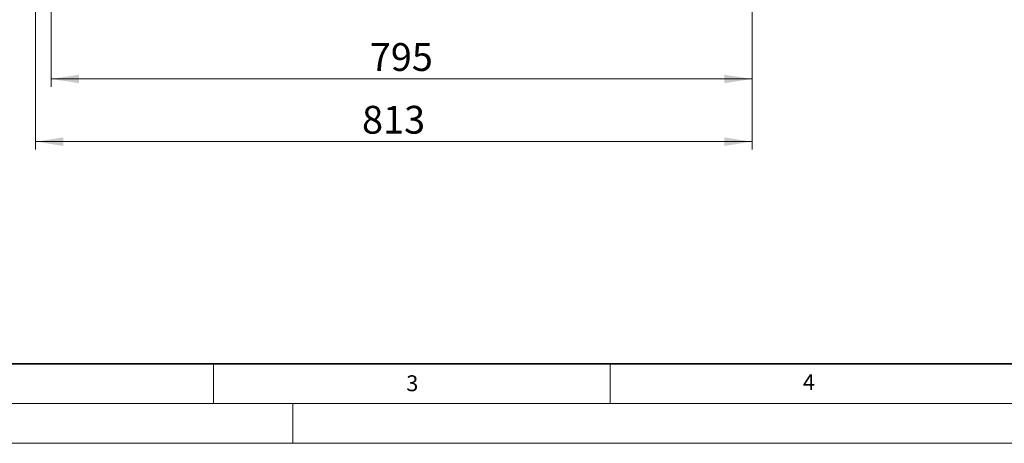
# Model space of a CAD drawing. Units: millimetres. Extents: x 0 to 420, y 0 to 297.
# Drawn here: x 91 to 215, y 0 to 53 of the extents above; entities that cross this region are included whole.
import ezdxf

# ---------------------------------------------------------------- set-up
doc = ezdxf.new("R2010")
doc.units = ezdxf.units.MM
doc.styles.add('SLDTEXTSTYLE0', font='TXT', dxfattribs={"width": 0.605})
doc.dimstyles.new('SLDDIMSTYLE2', dxfattribs={"dimtxt": 3.5, "dimasz": 3.5, "dimexe": 0, "dimexo": 0.0625, "dimgap": 0.875, "dimtad": 1, "dimdec": 0, "dimlfac": 9, "dimrnd": 1e-09, "dimzin": 12, "dimdsep": 46, "dimtxsty": 'SLDTEXTSTYLE0', "dimsah": 1, "dimcen": 0.09, "dimadec": 0, "dimazin": 3, "dimtfac": 1, "dimtdec": 3, "dimtofl": 0, "dimtmove": 0, "dimatfit": 3, "dimfxl": 1, "dimfrac": 2, "dimtolj": 1, "dimtzin": 12, "dimarcsym": 0})

# ---------------------------------------------------------------- blocks, each defined once
blk = doc.blocks.new('_D_15')
at = {"color": 7, "linetype": 'Continuous', "lineweight": 0}
for p, q in [((94.53, 101.1), (94.53, 44.9)), ((182.86, 87.77), (182.86, 44.9)), ((182.86, 45.9), (94.53, 45.9))]:
    blk.add_line(p, q, dxfattribs=at)
at = {"color": 7, "linetype": 'Continuous', "lineweight": 18}
for points in [[(94.53, 45.9), (98.03, 45.36), (98.03, 46.43)], [(182.86, 45.9), (179.36, 46.43), (179.36, 45.36)]]:
    blk.add_solid(points, dxfattribs=at)
at = {"color": 7, "linetype": 'Continuous', "lineweight": 18, "insert": (134.69, 50.41), "char_height": 3.5, "attachment_point": 1, "style": 'SLDTEXTSTYLE0'}
blk.add_mtext('795', dxfattribs=at)
blk = doc.blocks.new('_D_16')
at = {"color": 7, "linetype": 'Continuous', "lineweight": 0}
for p, q in [((92.58, 112.99), (92.58, 37)), ((182.86, 87.77), (182.86, 37)), ((92.58, 38), (182.86, 38))]:
    blk.add_line(p, q, dxfattribs=at)
at = {"color": 7, "linetype": 'Continuous', "lineweight": 18}
for points in [[(92.58, 38), (96.08, 37.46), (96.08, 38.54)], [(182.86, 38), (179.36, 38.54), (179.36, 37.46)]]:
    blk.add_solid(points, dxfattribs=at)
at = {"color": 7, "linetype": 'Continuous', "lineweight": 18, "insert": (133.71, 42.51), "char_height": 3.5, "attachment_point": 1, "style": 'SLDTEXTSTYLE0'}
blk.add_mtext('813', dxfattribs=at)

msp = doc.modelspace()

# ---------------------------------------------------------------- linework, layer by layer
at = {"color": 7, "linetype": 'Continuous', "lineweight": 35}
msp.add_line((20, 10), (415, 10), dxfattribs=at)
at = {"color": 7, "linetype": 'Continuous', "lineweight": 18}
for p, q in [((115, 10), (115, 5)), ((165, 10), (165, 5)), ((15, 5), (415, 5)), ((125, 5), (125, 0)), ((0, 0), (420, 0))]:
    msp.add_line(p, q, dxfattribs=at)

# ---------------------------------------------------------------- texts
at = {"color": 7, "linetype": 'Continuous', "lineweight": 18, "char_height": 2, "attachment_point": 2, "style": 'SLDTEXTSTYLE0'}
for s, insert in [('4', (190.0227, 8.7073)), ('3', (140.0453, 8.5647))]:
    msp.add_mtext(s, dxfattribs=dict(at, insert=insert))

# ---------------------------------------------------------------- dimensions: what is measured, and where the dimension line sits
at = {"color": 7, "linetype": 'Continuous', "lineweight": 18}
for base, p1, p2, picture, middle in [((182.8631, 37.998), (92.5848, 113.0911), (182.8631, 87.8689), '_D_16', (137.724, 37.998)), ((94.5287, 45.8961), (182.8631, 87.8689), (94.5287, 101.2022), '_D_15', (138.6959, 45.8961))]:
    dim = msp.add_linear_dim(base=base, p1=p1, p2=p2, dimstyle='SLDDIMSTYLE2', dxfattribs=at)
    dim.commit()
    dim.dimension.update_dxf_attribs({"geometry": picture, "text_midpoint": middle, "dimtype": 160})

doc.saveas('drawing.dxf')
